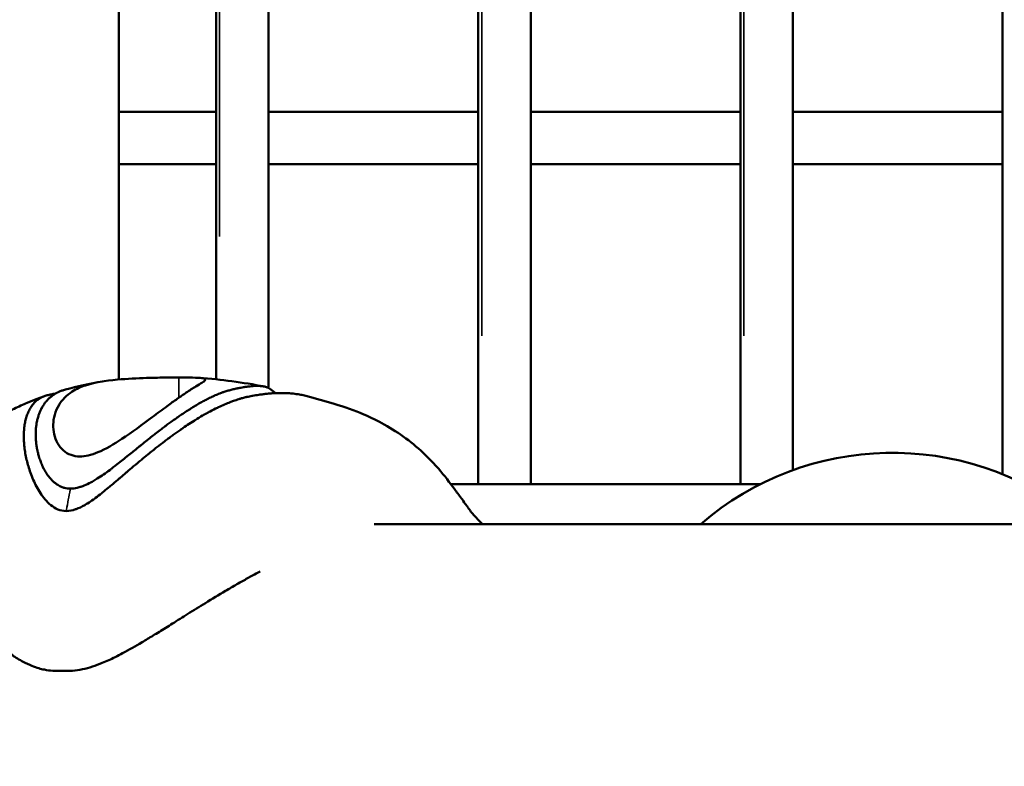
# Model space of a CAD drawing. Units: inches. Extents: x -8043 to 22847, y -3420 to 20715.
# Drawn here: x -1315 to -1221, y -557 to -485 of the extents above; entities that cross this region are included whole.
import ezdxf

# ---------------------------------------------------------------- set-up
doc = ezdxf.new("R2010")
doc.units = ezdxf.units.IN
doc.header["$MEASUREMENT"] = 0
for name, color, linetype, lineweight in [('Dimension (ANSI)', 7, 'Continuous', 25), ('MD_Visible', 7, 'Continuous', 50), ('MD_Visible Narrow', 7, 'Continuous', 35)]:
    doc.layers.add(name, color=color, linetype=linetype, lineweight=lineweight)
doc.styles.add('Note Text (ANSI)', font='tahoma.ttf')
doc.dimstyles.new('Default - mm (ANSI)', dxfattribs={"dimscale": 50, "dimtxt": 3.048, "dimasz": 2.5, "dimexe": 3.175, "dimexo": 1.6002, "dimgap": 0.8, "dimtad": 0, "dimtoh": 1, "dimrnd": 1e-08, "dimzin": 4, "dimdsep": 46, "dimtxsty": 'Note Text (ANSI)', "dimcen": 0.09, "dimdle": 10, "dimclrd": 256, "dimclre": 256, "dimclrt": 256, "dimadec": 1, "dimazin": 1, "dimtfac": 1, "dimtofl": 0, "dimtmove": 0, "dimatfit": 3, "dimfxl": 1, "dimtolj": 1, "dimtzin": 4, "dimlwd": -1, "dimlwe": -1, "dimarcsym": 0})

# ---------------------------------------------------------------- blocks, each defined once
blk = doc.blocks.new('CustomObjectsInViewport4_0')
at = {"layer": 'MD_Visible', "extrusion": (0, 1, 0)}
for p, q in [((542.7281, 1107.8999), (542.7281, 1118.648)), ((543.0936, 1118.6486), (543.0936, 1107.9006)), ((543.2904, 1118.649), (543.2904, 1107.8684)), ((544.0778, 1118.6503), (544.0778, 1107.507)), ((544.2747, 1118.6506), (544.2747, 1107.507)), ((545.0621, 1118.652), (545.0621, 1107.507)), ((545.2589, 1118.6523), (545.2589, 1107.5596)), ((546.0463, 1118.6536), (546.0463, 1107.5446)), ((543.0936, 1108.9046), (542.7281, 1108.9046)), ((544.0778, 1108.9046), (543.2904, 1108.9046)), ((545.0621, 1108.9046), (544.2747, 1108.9046)), ((546.0463, 1108.9046), (545.2589, 1108.9046)), ((543.0936, 1108.7078), (542.7281, 1108.7078)), ((544.0778, 1108.7078), (543.2904, 1108.7078)), ((545.0621, 1108.7078), (544.2747, 1108.7078)), ((546.0463, 1108.7078), (545.2589, 1108.7078)), ((543.9749, 1107.507), (545.1367, 1107.507)), ((543.6874, 1107.3574), (546.309, 1107.3574))]:
    blk.add_line(p, q, dxfattribs=at)
at = {"layer": 'MD_Visible', "extrusion": (1.22465e-16, 0, -1)}
blk.add_arc((-545.633, 1106.5227), 1.1023, 49.2174, 128.205, dxfattribs=at)
at = {"layer": 'MD_Visible'}
for points, knots in [([(542.5821, 1107.6114), (542.5699, 1107.6114), (542.5589, 1107.6134), (542.5379, 1107.6208), (542.5285, 1107.6266), (542.5029, 1107.6489), (542.4912, 1107.6713), (542.4806, 1107.7182), (542.4809, 1107.7433), (542.4913, 1107.781), (542.4969, 1107.7937), (542.5099, 1107.8148), (542.5168, 1107.8236), (542.533, 1107.8401), (542.5425, 1107.8477), (542.5695, 1107.8652), (542.5866, 1107.8727), (542.6355, 1107.8885), (542.6765, 1107.8949), (542.7601, 1107.9031), (542.7972, 1107.9049), (542.8547, 1107.9066), (542.8768, 1107.9069), (542.9179, 1107.9074), (542.9366, 1107.9074), (542.9538, 1107.9074)], [-2.216972, -2.216972, -2.216972, -2.216972, -2.11437, -2.11437, -1.997902, -1.997902, -1.731585, -1.731585, -1.479541, -1.479541, -1.341514, -1.341514, -1.232133, -1.232133, -1.11837, -1.11837, -0.941804, -0.941804, -0.592148, -0.592148, -0.318941, -0.318941, -0.151371, -0.151371, -0.000001, -0.000001, -0.000001, -0.000001]), ([(542.9538, 1107.9074), (542.9737, 1107.9074), (542.9908, 1107.9073), (543.021, 1107.9067), (543.0326, 1107.9062), (543.0521, 1107.9037), (543.0563, 1107.9011), (543.0478, 1107.8915), (543.0358, 1107.8853), (543.0069, 1107.8676), (542.9947, 1107.8597), (542.9708, 1107.8437), (542.9597, 1107.836), (542.9358, 1107.8191), (542.9231, 1107.81), (542.8922, 1107.7873), (542.8734, 1107.7733), (542.8161, 1107.7307), (542.7774, 1107.7019), (542.7099, 1107.6573), (542.6793, 1107.6391), (542.6378, 1107.622), (542.6257, 1107.618), (542.6028, 1107.6128), (542.5923, 1107.6114), (542.5821, 1107.6114)], [-2.236825, -2.236825, -2.236825, -2.236825, -2.06658, -2.06658, -1.872209, -1.872209, -1.581606, -1.581606, -1.301042, -1.301042, -1.144756, -1.144756, -1.024425, -1.024425, -0.90326, -0.90326, -0.742482, -0.742482, -0.433682, -0.433682, -0.18791, -0.18791, -0.089571, -0.089571, -0.000001, -0.000001, -0.000001, -0.000001]), ([(542.7818, 1107.6294), (542.7889, 1107.6351), (542.7959, 1107.6408), (542.8029, 1107.6465), (542.8061, 1107.6491), (542.8093, 1107.6516), (542.8124, 1107.6542), (542.8162, 1107.6572), (542.82, 1107.6603), (542.8238, 1107.6633), (542.8307, 1107.6689), (542.8376, 1107.6743), (542.8444, 1107.6798), (542.8506, 1107.6846), (542.8567, 1107.6894), (542.8627, 1107.6942), (542.8634, 1107.6947), (542.8642, 1107.6953), (542.8649, 1107.6958), (542.8716, 1107.7011), (542.8784, 1107.7063), (542.8851, 1107.7114), (542.8901, 1107.7153), (542.8951, 1107.7191), (542.9001, 1107.7228), (542.9018, 1107.7241), (542.9035, 1107.7253), (542.9051, 1107.7266), (542.9069, 1107.7279), (542.9087, 1107.7293), (542.9105, 1107.7306), (542.9153, 1107.7342), (542.9201, 1107.7377), (542.9249, 1107.7411), (542.9315, 1107.7459), (542.938, 1107.7506), (542.9445, 1107.7551), (542.9484, 1107.7579), (542.9523, 1107.7606), (542.9563, 1107.7633), (542.9588, 1107.765), (542.9613, 1107.7668), (542.9638, 1107.7685), (542.9702, 1107.7728), (542.9766, 1107.777), (542.9829, 1107.7811), (542.9887, 1107.7849), (542.9944, 1107.7885), (543, 1107.792), (543.0006, 1107.7924), (543.0011, 1107.7927), (543.0017, 1107.7931), (543.0079, 1107.7969), (543.0141, 1107.8007), (543.0202, 1107.8043), (543.0263, 1107.8078), (543.0324, 1107.8113), (543.0384, 1107.8146), (543.0396, 1107.8153), (543.0407, 1107.8159), (543.0419, 1107.8166), (543.0467, 1107.8192), (543.0515, 1107.8217), (543.0562, 1107.8242), (543.0621, 1107.8272), (543.068, 1107.8301), (543.0737, 1107.8329), (543.0764, 1107.8342), (543.079, 1107.8354), (543.0817, 1107.8366), (543.0847, 1107.838), (543.0878, 1107.8394), (543.0908, 1107.8407), (543.0964, 1107.8431), (543.1019, 1107.8454), (543.1074, 1107.8476), (543.1114, 1107.8491), (543.1153, 1107.8506), (543.1193, 1107.8519), (543.1207, 1107.8525), (543.1221, 1107.8529), (543.1236, 1107.8534), (543.1289, 1107.8552), (543.1341, 1107.8568), (543.1392, 1107.8583), (543.1444, 1107.8598), (543.1494, 1107.8611), (543.1543, 1107.8623), (543.1593, 1107.8636), (543.1641, 1107.8647), (543.1689, 1107.8657), (543.1736, 1107.8668), (543.1782, 1107.8677), (543.1828, 1107.8686), (543.1841, 1107.8688), (543.1853, 1107.8691), (543.1866, 1107.8693), (543.1898, 1107.8699), (543.193, 1107.8705), (543.196, 1107.871), (543.2004, 1107.8717), (543.2046, 1107.8724), (543.2087, 1107.8729), (543.2111, 1107.8733), (543.2135, 1107.8736), (543.2159, 1107.8739), (543.2174, 1107.8741), (543.219, 1107.8742), (543.2206, 1107.8744), (543.2245, 1107.8748), (543.2282, 1107.8751), (543.2318, 1107.8753), (543.2354, 1107.8756), (543.2389, 1107.8758), (543.2423, 1107.8758), (543.2443, 1107.8759), (543.2461, 1107.8759), (543.248, 1107.8759), (543.2494, 1107.8759), (543.2507, 1107.8759), (543.2521, 1107.8759), (543.2552, 1107.8758), (543.2582, 1107.8757), (543.261, 1107.8755), (543.2612, 1107.8754), (543.2613, 1107.8754), (543.2614, 1107.8754), (543.2641, 1107.8752), (543.2667, 1107.8749), (543.2692, 1107.8746), (543.2707, 1107.8744), (543.2723, 1107.8741), (543.2737, 1107.8739), (543.2747, 1107.8737), (543.2756, 1107.8735), (543.2764, 1107.8733), (543.2787, 1107.8728), (543.2808, 1107.8722), (543.2828, 1107.8716), (543.2847, 1107.871), (543.2866, 1107.8703), (543.2882, 1107.8695), (543.2894, 1107.8689), (543.2905, 1107.8683), (543.2916, 1107.8677), (543.2919, 1107.8675), (543.2922, 1107.8672), (543.2926, 1107.867), (543.293, 1107.8667), (543.2935, 1107.8664), (543.2939, 1107.8661)], [-41.897743, -41.897743, -41.897743, -41.897743, -41.042687, -41.042687, -41.042687, -40.654063, -40.654063, -40.654063, -40.187631, -40.187631, -40.187631, -39.332575, -39.332575, -39.332575, -38.567725, -38.567725, -38.567725, -38.477519, -38.477519, -38.477519, -37.622463, -37.622463, -37.622463, -36.982145, -36.982145, -36.982145, -36.767407, -36.767407, -36.767407, -36.534492, -36.534492, -36.534492, -35.912351, -35.912351, -35.912351, -35.057295, -35.057295, -35.057295, -34.537723, -34.537723, -34.537723, -34.202239, -34.202239, -34.202239, -33.347183, -33.347183, -33.347183, -32.567713, -32.567713, -32.567713, -32.492127, -32.492127, -32.492127, -31.637071, -31.637071, -31.637071, -30.782015, -30.782015, -30.782015, -30.615557, -30.615557, -30.615557, -29.926959, -29.926959, -29.926959, -29.071903, -29.071903, -29.071903, -28.674334, -28.674334, -28.674334, -28.216847, -28.216847, -28.216847, -27.361791, -27.361791, -27.361791, -26.737413, -26.737413, -26.737413, -26.506735, -26.506735, -26.506735, -25.65168, -25.65168, -25.65168, -24.796624, -24.796624, -24.796624, -23.941568, -23.941568, -23.941568, -23.086512, -23.086512, -23.086512, -22.843208, -22.843208, -22.843208, -22.231456, -22.231456, -22.231456, -21.376401, -21.376401, -21.376401, -20.86676, -20.86676, -20.86676, -20.521344, -20.521344, -20.521344, -19.666288, -19.666288, -19.666288, -18.811232, -18.811232, -18.811232, -18.322397, -18.322397, -18.322397, -17.956176, -17.956176, -17.956176, -17.10112, -17.10112, -17.10112, -17.059535, -17.059535, -17.059535, -16.246064, -16.246064, -16.246064, -15.719809, -15.719809, -15.719809, -15.391008, -15.391008, -15.391008, -14.535952, -14.535952, -14.535952, -13.680896, -13.680896, -13.680896, -13.042609, -13.042609, -13.042609, -12.82584, -12.82584, -12.82584, -12.525756, -12.525756, -12.525756, -12.525756]), ([(542.0685, 1107.2775), (542.0739, 1107.3163), (542.0807, 1107.3557), (542.0915, 1107.4136), (542.0952, 1107.4324), (542.104, 1107.4708), (542.1093, 1107.491), (542.1251, 1107.5411), (542.1369, 1107.571), (542.1639, 1107.6245), (542.1784, 1107.6484), (542.2092, 1107.6899), (542.2249, 1107.7079), (542.2565, 1107.7383), (542.2721, 1107.7512), (542.3036, 1107.7727), (542.3197, 1107.782), (542.3525, 1107.7985), (542.3694, 1107.8059), (542.3969, 1107.8174), (542.4084, 1107.822), (542.4305, 1107.8306), (542.4401, 1107.8342), (542.4499, 1107.8377)], [0.041047, 0.041047, 0.041047, 0.041047, 0.344314, 0.344314, 0.489931, 0.489931, 0.656045, 0.656045, 0.905979, 0.905979, 1.119523, 1.119523, 1.300553, 1.300553, 1.453489, 1.453489, 1.592082, 1.592082, 1.738374, 1.738374, 1.862295, 1.862295, 1.950198, 1.950198, 1.950198, 1.950198]), ([(542.3826, 1107.598), (542.3825, 1107.5983), (542.3805, 1107.6067), (542.3771, 1107.623), (542.3738, 1107.6463), (542.3719, 1107.6687), (542.3714, 1107.6902), (542.3723, 1107.7107), (542.3746, 1107.7301), (542.3782, 1107.7482), (542.3832, 1107.7651), (542.3894, 1107.7805), (542.3969, 1107.7944), (542.4056, 1107.8068), (542.4156, 1107.8175), (542.4267, 1107.8265), (542.4389, 1107.8335), (542.4523, 1107.8388), (542.4667, 1107.8428), (542.4795, 1107.8454), (542.4875, 1107.8466), (542.4902, 1107.8469)], [7.662031, 7.662031, 7.662031, 7.662031, 7.695504, 8.55056, 9.405616, 10.260672, 11.115728, 11.970784, 12.82584, 13.680896, 14.535952, 15.391008, 16.246064, 17.10112, 17.956176, 18.811232, 19.666288, 20.521344, 21.3764, 22.231456, 22.659319, 22.659319, 22.659319, 22.659319]), ([(542.528, 1107.8623), (542.528, 1107.8623), (542.528, 1107.8623), (542.528, 1107.8623), (542.5235, 1107.8611), (542.5192, 1107.8598), (542.515, 1107.8583), (542.5108, 1107.8568), (542.5067, 1107.8552), (542.5028, 1107.8534), (542.5017, 1107.8529), (542.5007, 1107.8525), (542.4996, 1107.8519), (542.4968, 1107.8506), (542.494, 1107.8491), (542.4913, 1107.8476), (542.4876, 1107.8454), (542.4841, 1107.8431), (542.4806, 1107.8407), (542.4788, 1107.8394), (542.477, 1107.838), (542.4752, 1107.8366), (542.4737, 1107.8354), (542.4722, 1107.8342), (542.4707, 1107.8329), (542.4675, 1107.8301), (542.4645, 1107.8272), (542.4616, 1107.8242), (542.4592, 1107.8217), (542.457, 1107.8192), (542.4548, 1107.8166), (542.4543, 1107.8159), (542.4538, 1107.8153), (542.4533, 1107.8146), (542.4506, 1107.8113), (542.4481, 1107.8079), (542.4458, 1107.8043), (542.4434, 1107.8007), (542.4412, 1107.7969), (542.4391, 1107.7931), (542.4389, 1107.7927), (542.4387, 1107.7924), (542.4386, 1107.792), (542.4367, 1107.7885), (542.4349, 1107.7849), (542.4333, 1107.7811), (542.4315, 1107.777), (542.4298, 1107.7728), (542.4283, 1107.7685), (542.4277, 1107.7668), (542.4271, 1107.765), (542.4266, 1107.7633), (542.4257, 1107.7606), (542.4249, 1107.7579), (542.4242, 1107.7551), (542.4229, 1107.7506), (542.4218, 1107.7459), (542.4209, 1107.7411), (542.4202, 1107.7377), (542.4196, 1107.7342), (542.4191, 1107.7306), (542.4189, 1107.7293), (542.4187, 1107.7279), (542.4185, 1107.7266), (542.4183, 1107.7254), (542.4182, 1107.7242), (542.418, 1107.723), (542.4176, 1107.7192), (542.4173, 1107.7153), (542.417, 1107.7114), (542.4166, 1107.7063), (542.4164, 1107.7011), (542.4164, 1107.6958), (542.4164, 1107.6953), (542.4164, 1107.6947), (542.4164, 1107.6942), (542.4164, 1107.6894), (542.4165, 1107.6846), (542.4168, 1107.6798), (542.417, 1107.6743), (542.4175, 1107.6689), (542.4181, 1107.6633), (542.4184, 1107.6603), (542.4188, 1107.6572), (542.4192, 1107.6542)], [-25.653375, -25.653375, -25.653375, -25.653375, -25.651679, -25.651679, -25.651679, -24.796625, -24.796625, -24.796625, -23.941568, -23.941568, -23.941568, -23.71096, -23.71096, -23.71096, -23.086512, -23.086512, -23.086512, -22.231456, -22.231456, -22.231456, -21.774016, -21.774016, -21.774016, -21.3764, -21.3764, -21.3764, -20.521344, -20.521344, -20.521344, -19.832784, -19.832784, -19.832784, -19.666288, -19.666288, -19.666288, -18.811232, -18.811232, -18.811232, -17.956176, -17.956176, -17.956176, -17.880645, -17.880645, -17.880645, -17.10112, -17.10112, -17.10112, -16.246064, -16.246064, -16.246064, -15.910675, -15.910675, -15.910675, -15.391008, -15.391008, -15.391008, -14.535952, -14.535952, -14.535952, -13.91391, -13.91391, -13.91391, -13.680896, -13.680896, -13.680896, -13.47479, -13.47479, -13.47479, -12.82584, -12.82584, -12.82584, -11.970784, -11.970784, -11.970784, -11.88064, -11.88064, -11.88064, -11.115728, -11.115728, -11.115728, -10.260672, -10.260672, -10.260672, -9.794484, -9.794484, -9.794484, -9.794484]), ([(543.4308, 1107.8384), (543.4273, 1107.8393), (543.4238, 1107.8402), (543.4202, 1107.841), (543.4144, 1107.8422), (543.4085, 1107.8434), (543.4024, 1107.8444), (543.3998, 1107.8448), (543.3971, 1107.8452), (543.3945, 1107.8455), (543.3909, 1107.846), (543.3873, 1107.8465), (543.3836, 1107.8469), (543.3772, 1107.8476), (543.3706, 1107.8482), (543.364, 1107.8486), (543.3603, 1107.8488), (543.3566, 1107.8489), (543.3528, 1107.8491), (543.3497, 1107.8492), (543.3466, 1107.8492), (543.3435, 1107.8493), (543.3365, 1107.8494), (543.3294, 1107.8493), (543.3222, 1107.8491), (543.3175, 1107.8489), (543.3127, 1107.8487), (543.3078, 1107.8484), (543.3053, 1107.8483), (543.3027, 1107.8481), (543.3001, 1107.8479), (543.2934, 1107.8474), (543.2866, 1107.8467), (543.2796, 1107.846), (543.2788, 1107.8459), (543.2781, 1107.8458), (543.2773, 1107.8457), (543.2749, 1107.8454), (543.2725, 1107.8452), (543.2701, 1107.8449), (543.2647, 1107.8442), (543.2592, 1107.8435), (543.2536, 1107.8426), (543.2461, 1107.8415), (543.2385, 1107.8403), (543.2307, 1107.8388), (543.2302, 1107.8387), (543.2298, 1107.8386), (543.2293, 1107.8386), (543.2226, 1107.8373), (543.2159, 1107.8359), (543.2091, 1107.8344), (543.2074, 1107.834), (543.2058, 1107.8336), (543.2042, 1107.8332), (543.1993, 1107.832), (543.1945, 1107.8308), (543.1895, 1107.8294), (543.1859, 1107.8284), (543.1822, 1107.8273), (543.1785, 1107.8261), (543.1721, 1107.8242), (543.1656, 1107.822), (543.1591, 1107.8197), (543.1568, 1107.8189), (543.1545, 1107.818), (543.1523, 1107.8172), (543.1504, 1107.8165), (543.1486, 1107.8158), (543.1468, 1107.8151), (543.1398, 1107.8124), (543.1327, 1107.8096), (543.1255, 1107.8065), (543.118, 1107.8033), (543.1104, 1107.7998), (543.1027, 1107.7962), (543.1013, 1107.7956), (543.0999, 1107.7949), (543.0984, 1107.7942), (543.0893, 1107.7898), (543.0801, 1107.7852), (543.0709, 1107.7802), (543.0664, 1107.7779), (543.0619, 1107.7754), (543.0574, 1107.7729), (543.0526, 1107.7703), (543.0478, 1107.7676), (543.043, 1107.7648), (543.0337, 1107.7594), (543.0244, 1107.7538), (543.015, 1107.748), (543.0136, 1107.7471), (543.0122, 1107.7463), (543.0109, 1107.7454), (543.0028, 1107.7404), (542.9948, 1107.7352), (542.9867, 1107.7299), (542.9789, 1107.7247), (542.971, 1107.7194), (542.9632, 1107.714), (542.9615, 1107.7128), (542.9599, 1107.7117), (542.9582, 1107.7105), (542.9533, 1107.7071), (542.9484, 1107.7036), (542.9434, 1107.7001), (542.9388, 1107.6968), (542.9342, 1107.6934), (542.9295, 1107.69), (542.9245, 1107.6863), (542.9194, 1107.6826), (542.9143, 1107.6788), (542.9098, 1107.6754), (542.9053, 1107.672), (542.9007, 1107.6685), (542.8911, 1107.6612), (542.8814, 1107.6537), (542.8718, 1107.6461), (542.8692, 1107.6441), (542.8667, 1107.6421), (542.8641, 1107.6401), (542.8583, 1107.6354), (542.8524, 1107.6307), (542.8465, 1107.626), (542.8453, 1107.6249), (542.844, 1107.6239), (542.8427, 1107.6229), (542.8348, 1107.6165), (542.8269, 1107.61), (542.819, 1107.6035), (542.8172, 1107.602), (542.8153, 1107.6004), (542.8135, 1107.5989)], [21.706352, 21.706352, 21.706352, 21.706352, 22.23146, 22.23146, 22.23146, 23.086514, 23.086514, 23.086514, 23.449291, 23.449291, 23.449291, 23.941568, 23.941568, 23.941568, 24.796624, 24.796624, 24.796624, 25.268269, 25.268269, 25.268269, 25.651682, 25.651682, 25.651682, 26.506735, 26.506735, 26.506735, 27.067692, 27.067692, 27.067692, 27.361789, 27.361789, 27.361789, 28.131118, 28.131118, 28.131118, 28.216847, 28.216847, 28.216847, 28.477826, 28.477826, 28.477826, 29.071907, 29.071907, 29.071907, 29.877638, 29.877638, 29.877638, 29.926959, 29.926959, 29.926959, 30.617597, 30.617597, 30.617597, 30.782017, 30.782017, 30.782017, 31.272192, 31.272192, 31.272192, 31.637071, 31.637071, 31.637071, 32.270335, 32.270335, 32.270335, 32.492127, 32.492127, 32.492127, 32.667077, 32.667077, 32.667077, 33.347183, 33.347183, 33.347183, 34.066417, 34.066417, 34.066417, 34.202239, 34.202239, 34.202239, 35.057295, 35.057295, 35.057295, 35.47307, 35.47307, 35.47307, 35.912351, 35.912351, 35.912351, 36.767407, 36.767407, 36.767407, 36.893474, 36.893474, 36.893474, 37.622463, 37.622463, 37.622463, 38.328855, 38.328855, 38.328855, 38.477519, 38.477519, 38.477519, 38.918301, 38.918301, 38.918301, 39.332575, 39.332575, 39.332575, 39.784774, 39.784774, 39.784774, 40.187631, 40.187631, 40.187631, 41.042687, 41.042687, 41.042687, 41.267896, 41.267896, 41.267896, 41.785478, 41.785478, 41.785478, 41.897743, 41.897743, 41.897743, 42.592622, 42.592622, 42.592622, 42.752799, 42.752799, 42.752799, 42.752799]), ([(543.2939, 1107.8661), (543.3008, 1107.8604), (543.3077, 1107.8555), (543.3149, 1107.8507), (543.3163, 1107.8498), (543.3176, 1107.8489)], [0, 0, 0, 0, 0.07490915, 0.07490915, 0.09365708, 0.09365708, 0.09365708, 0.09365708]), ([(543.4308, 1107.8384), (543.4665, 1107.8292), (543.5022, 1107.8193), (543.5765, 1107.7966), (543.614, 1107.7834), (543.6751, 1107.7574), (543.7008, 1107.7449), (543.7816, 1107.6999), (543.833, 1107.6619), (543.8969, 1107.6004), (543.9129, 1107.5835), (543.9518, 1107.5384), (543.9711, 1107.5121), (543.997, 1107.4777), (544.0054, 1107.4666), (544.0194, 1107.4478), (544.0242, 1107.4411), (544.0323, 1107.4297), (544.0353, 1107.4254), (544.0407, 1107.4176), (544.0429, 1107.4143), (544.0482, 1107.4069), (544.0496, 1107.405), (544.0551, 1107.3984), (544.0591, 1107.3938), (544.0719, 1107.3796), (544.082, 1107.369), (544.0909, 1107.3601), (544.0919, 1107.3592), (544.0928, 1107.3582)], [0, 0, 0, 0, 0.280765, 0.280765, 0.596246, 0.596246, 0.851968, 0.851968, 1.442191, 1.442191, 1.64977, 1.64977, 1.964965, 1.964965, 2.127489, 2.127489, 2.208788, 2.208788, 2.256965, 2.256965, 2.313954, 2.313954, 2.427062, 2.427062, 2.539814, 2.539814, 2.750287, 2.750287, 2.776028, 2.776028, 2.776028, 2.776028]), ([(542.4192, 1107.6542), (542.4196, 1107.6516), (542.42, 1107.6491), (542.4204, 1107.6465), (542.4213, 1107.6409), (542.4224, 1107.6352), (542.4237, 1107.6295), (542.4239, 1107.6289), (542.424, 1107.6284), (542.4241, 1107.6279), (542.4253, 1107.6227), (542.4267, 1107.6174), (542.4283, 1107.6122), (542.4284, 1107.6117), (542.4285, 1107.6113), (542.4287, 1107.6108), (542.4303, 1107.6055), (542.432, 1107.6002), (542.434, 1107.5949), (542.4361, 1107.5892), (542.4384, 1107.5834), (542.441, 1107.5777), (542.4427, 1107.5739), (542.4444, 1107.5702), (542.4463, 1107.5665), (542.4465, 1107.5661), (542.4467, 1107.5657), (542.447, 1107.5652), (542.4471, 1107.5649), (542.4473, 1107.5646), (542.4475, 1107.5642), (542.4481, 1107.563), (542.4488, 1107.5618), (542.4495, 1107.5605), (542.4525, 1107.5548), (542.4559, 1107.5493), (542.4596, 1107.5438), (542.4633, 1107.5384), (542.4673, 1107.5331), (542.4717, 1107.5281), (542.4731, 1107.5265), (542.4746, 1107.5249), (542.4761, 1107.5233), (542.4791, 1107.5202), (542.4823, 1107.5172), (542.4856, 1107.5144), (542.4858, 1107.5142), (542.486, 1107.5141), (542.4862, 1107.5139), (542.4915, 1107.5095), (542.4972, 1107.5055), (542.5035, 1107.502), (542.5056, 1107.5008), (542.5078, 1107.4997), (542.5101, 1107.4987), (542.5139, 1107.4969), (542.5179, 1107.4954), (542.5222, 1107.4941), (542.5227, 1107.494), (542.5233, 1107.4938), (542.5239, 1107.4937), (542.5312, 1107.4917), (542.5391, 1107.4906), (542.5472, 1107.4906)], [-9.794484, -9.794484, -9.794484, -9.794484, -9.405616, -9.405616, -9.405616, -8.55056, -8.55056, -8.55056, -8.471393, -8.471393, -8.471393, -7.695504, -7.695504, -7.695504, -7.628173, -7.628173, -7.628173, -6.840448, -6.840448, -6.840448, -5.985392, -5.985392, -5.985392, -5.43038, -5.43038, -5.43038, -5.366738, -5.366738, -5.366738, -5.317528, -5.317528, -5.317528, -5.130336, -5.130336, -5.130336, -4.27528, -4.27528, -4.27528, -3.420224, -3.420224, -3.420224, -3.142698, -3.142698, -3.142698, -2.59595, -2.59595, -2.59595, -2.565168, -2.565168, -2.565168, -1.710112, -1.710112, -1.710112, -1.418622, -1.418622, -1.418622, -0.921326, -0.921326, -0.921326, -0.855056, -0.855056, -0.855056, 0, 0, 0, 0]), ([(542.5472, 1107.4906), (542.5554, 1107.4906), (542.5639, 1107.4917), (542.5725, 1107.4937), (542.5775, 1107.4948), (542.5825, 1107.4963), (542.5875, 1107.498), (542.5882, 1107.4982), (542.5888, 1107.4984), (542.5894, 1107.4987), (542.5923, 1107.4997), (542.5952, 1107.5008), (542.5981, 1107.502), (542.6066, 1107.5055), (542.615, 1107.5095), (542.6233, 1107.5139), (542.6236, 1107.5141), (542.6239, 1107.5142), (542.6242, 1107.5144), (542.6295, 1107.5172), (542.6347, 1107.5202), (542.6399, 1107.5233), (542.6425, 1107.5249), (542.6451, 1107.5265), (542.6477, 1107.5281), (542.6557, 1107.5331), (542.6636, 1107.5384), (542.6713, 1107.5438), (542.6791, 1107.5492), (542.6867, 1107.5548), (542.6942, 1107.5605), (542.6959, 1107.5618), (542.6975, 1107.563), (542.6992, 1107.5642), (542.6996, 1107.5646), (542.7, 1107.5649), (542.7005, 1107.5652), (542.7053, 1107.5689), (542.7101, 1107.5726), (542.7149, 1107.5764), (542.7155, 1107.5768), (542.7161, 1107.5772), (542.7166, 1107.5777), (542.724, 1107.5834), (542.7314, 1107.5892), (542.7387, 1107.5949), (542.7454, 1107.6002), (542.7521, 1107.6055), (542.7587, 1107.6108), (542.7593, 1107.6113), (542.7598, 1107.6118), (542.7604, 1107.6122), (542.7669, 1107.6174), (542.7734, 1107.6227), (542.7799, 1107.6279), (542.7805, 1107.6284), (542.7812, 1107.6289), (542.7818, 1107.6294)], [-50.448303, -50.448303, -50.448303, -50.448303, -49.593247, -49.593247, -49.593247, -49.092214, -49.092214, -49.092214, -49.029516, -49.029516, -49.029516, -48.738191, -48.738191, -48.738191, -47.883135, -47.883135, -47.883135, -47.85235, -47.85235, -47.85235, -47.305464, -47.305464, -47.305464, -47.028079, -47.028079, -47.028079, -46.173023, -46.173023, -46.173023, -45.317967, -45.317967, -45.317967, -45.130705, -45.130705, -45.130705, -45.081953, -45.081953, -45.081953, -44.527824, -44.527824, -44.527824, -44.462911, -44.462911, -44.462911, -43.607855, -43.607855, -43.607855, -42.820277, -42.820277, -42.820277, -42.752799, -42.752799, -42.752799, -41.975192, -41.975192, -41.975192, -41.897743, -41.897743, -41.897743, -41.897743]), ([(542.5314, 1107.4067), (542.52, 1107.4067), (542.4984, 1107.4113), (542.4721, 1107.4281), (542.451, 1107.4498), (542.4335, 1107.4736), (542.4192, 1107.4991), (542.4069, 1107.5241), (542.3968, 1107.5495), (542.3887, 1107.5743), (542.3844, 1107.5902), (542.3826, 1107.598)], [0, 0, 0, 0, 0.855056, 1.710112, 2.565168, 3.420224, 4.27528, 5.130336, 5.985392, 6.840448, 7.662031, 7.662031, 7.662031, 7.662031]), ([(542.8135, 1107.5989), (542.8131, 1107.5986), (542.8127, 1107.5983), (542.8123, 1107.598), (542.803, 1107.5902), (542.7935, 1107.5824), (542.7755, 1107.5673), (542.7669, 1107.56), (542.7571, 1107.5516), (542.7559, 1107.5505), (542.748, 1107.5438), (542.7414, 1107.5381), (542.7314, 1107.5296), (542.7282, 1107.5269), (542.7169, 1107.5174), (542.7088, 1107.5107), (542.6987, 1107.5023), (542.6967, 1107.5007), (542.6871, 1107.4926), (542.6795, 1107.4863), (542.6697, 1107.4781), (542.6676, 1107.4763), (542.6651, 1107.4744), (542.6648, 1107.4741), (542.6567, 1107.4676), (542.6487, 1107.4614), (542.6382, 1107.4537), (542.6357, 1107.4519), (542.6259, 1107.445), (542.6186, 1107.44), (542.6087, 1107.4338), (542.6063, 1107.4323), (542.6028, 1107.4302), (542.6016, 1107.4296), (542.59, 1107.4228), (542.5791, 1107.4175), (542.5675, 1107.4134), (542.5668, 1107.4132), (542.5662, 1107.413), (542.5546, 1107.409), (542.5427, 1107.4067), (542.5314, 1107.4067)], [42.752799, 42.752799, 42.752799, 42.752799, 42.78638, 42.78638, 42.78638, 43.607855, 43.607855, 44.355279, 44.355279, 44.462911, 44.462911, 45.039011, 45.039011, 45.317967, 45.317967, 46.006946, 46.006946, 46.173023, 46.173023, 46.822049, 46.822049, 47.002412, 47.002412, 47.028079, 47.028079, 47.680754, 47.680754, 47.883135, 47.883135, 48.464824, 48.464824, 48.652238, 48.652238, 48.738191, 48.738191, 49.548879, 49.548879, 49.593247, 49.593247, 49.593247, 50.448303, 50.448303, 50.448303, 50.448303]), ([(542.0794, 1107.18), (542.0794, 1107.1799), (542.0795, 1107.1798), (542.0809, 1107.1758), (542.0824, 1107.1718), (542.0864, 1107.1615), (542.0891, 1107.1553), (542.0956, 1107.1411), (542.0995, 1107.1329), (542.1079, 1107.1169), (542.1122, 1107.1092), (542.1252, 1107.0866), (542.1347, 1107.0715), (542.1543, 1107.0429), (542.1641, 1107.0294), (542.1838, 1107.004), (542.1935, 1106.9921), (542.2128, 1106.9699), (542.2222, 1106.9596), (542.2406, 1106.9405), (542.2495, 1106.9316), (542.2669, 1106.9152), (542.2752, 1106.9077), (542.2914, 1106.8939), (542.2992, 1106.8875), (542.3142, 1106.876), (542.3214, 1106.8708), (542.3416, 1106.8569), (542.3552, 1106.8485), (542.3799, 1106.8353), (542.3909, 1106.8301), (542.4107, 1106.8222), (542.4194, 1106.8192), (542.4351, 1106.8146), (542.4419, 1106.813), (542.4592, 1106.8094), (542.4698, 1106.8079), (542.4919, 1106.8064), (542.5015, 1106.8065), (542.5142, 1106.8065), (542.515, 1106.8065), (542.5157, 1106.8065)], [6.493205, 6.493205, 6.493205, 6.493205, 6.496162, 6.496162, 6.622976, 6.622976, 6.809261, 6.809261, 7.055018, 7.055018, 7.278561, 7.278561, 7.697255, 7.697255, 8.06358, 8.06358, 8.384821, 8.384821, 8.666529, 8.666529, 8.912981, 8.912981, 9.128952, 9.128952, 9.317676, 9.317676, 9.483158, 9.483158, 9.771087, 9.771087, 9.986757, 9.986757, 10.148448, 10.148448, 10.269426, 10.269426, 10.449488, 10.449488, 10.635896, 10.635896, 10.647255, 10.647255, 10.647255, 10.647255]), ([(542.5157, 1106.8065), (542.5165, 1106.8065), (542.5172, 1106.8065), (542.5312, 1106.8065), (542.5415, 1106.8063), (542.5669, 1106.8084), (542.5794, 1106.8104), (542.6168, 1106.8183), (542.6416, 1106.8265), (542.6824, 1106.8432), (542.6987, 1106.8506), (542.7241, 1106.8632), (542.7334, 1106.868), (542.7671, 1106.8859), (542.7916, 1106.8999), (542.8295, 1106.9224), (542.8433, 1106.9308), (542.8729, 1106.9489), (542.8887, 1106.9587), (542.9129, 1106.9738), (542.9213, 1106.979), (542.9489, 1106.9963), (542.9681, 1107.0084), (543.0094, 1107.0342), (543.0314, 1107.0478), (543.0786, 1107.0768), (543.1038, 1107.092), (543.1432, 1107.1153), (543.1574, 1107.1236), (543.1788, 1107.1359), (543.1858, 1107.1399), (543.2052, 1107.1508), (543.2179, 1107.1579), (543.2399, 1107.1699), (543.2495, 1107.1751), (543.2588, 1107.18)], [-0.006461, -0.006461, -0.006461, -0.006461, 0, 0, 0.117105, 0.117105, 0.227335, 0.227335, 0.451783, 0.451783, 0.602316, 0.602316, 0.688335, 0.688335, 0.917681, 0.917681, 1.049955, 1.049955, 1.200937, 1.200937, 1.281447, 1.281447, 1.465202, 1.465202, 1.674928, 1.674928, 1.914372, 1.914372, 2.049189, 2.049189, 2.117034, 2.117034, 2.233885, 2.233885, 2.32638, 2.32638, 2.32638, 2.32638])]:
    blk.add_open_spline(points, degree=3, knots=knots, dxfattribs=at)
for points in [[(542.528, 1107.8623), (542.5724, 1107.8747), (542.6194, 1107.8849), (542.6674, 1107.8925)], [(543.0315, 1107.906), (543.1129, 1107.9002), (543.194, 1107.8891), (543.2742, 1107.8738)], [(542.4621, 1107.8248), (542.4621, 1107.8248), (542.4624, 1107.8251), (542.4633, 1107.8259)], [(544.0937, 1107.3574), (544.0934, 1107.3577), (544.0931, 1107.3579), (544.0928, 1107.3582)]]:
    blk.add_open_spline(points, degree=3, dxfattribs=at)
at = {"layer": 'MD_Visible Narrow', "extrusion": (0, 1, 0)}
for p, q in [((543.1068, 1108.4366), (543.1068, 1118.1112)), ((544.091, 1108.0642), (544.091, 1118.0932)), ((545.0753, 1108.0642), (545.0753, 1118.0947)), ((542.7464, 1108.9046), (543.0753, 1108.9046)), ((543.3298, 1108.9046), (544.0385, 1108.9046)), ((544.314, 1108.9046), (545.0227, 1108.9046)), ((545.2983, 1108.9046), (546.007, 1108.9046)), ((542.9538, 1107.9037), (542.9538, 1107.8356))]:
    blk.add_line(p, q, dxfattribs=at)
at = {"layer": 'MD_Visible Narrow', "extrusion": (1.22465e-16, 0, -1)}
blk.add_ellipse((542.6803, 1107.355), major_axis=(0.0565, 0.4414), ratio=0.347579, start_param=4.794812, end_param=4.970148, dxfattribs=at)
blk = doc.blocks.new('*D3')
at = {"layer": 'Defpoints', "color": 0, "transparency": 16777216}
for p in [(7813.857, 5695.945), (-7624.86, -3024.181), (7813.857, -3167.816)]:
    blk.add_point(p, dxfattribs=at)
at = {"layer": 'Dimension (ANSI)', "transparency": 16777216}
for p, q in [((-7499.86, 5695.945), (-431.952, 5695.945)), ((7688.857, 5695.945), (620.949, 5695.945))]:
    blk.add_line(p, q, dxfattribs=at)
for points in [[(-7499.86, 5716.779), (-7499.86, 5675.112), (-7624.86, 5695.945)], [(7688.857, 5716.779), (7688.857, 5675.112), (7813.857, 5695.945)]]:
    blk.add_solid(points, dxfattribs=at)
at = {"layer": 'Dimension (ANSI)', "transparency": 16777216, "insert": (94.499, 5695.945), "char_height": 350, "attachment_point": 5, "style": 'Note Text (ANSI)'}
blk.add_mtext('\\A1;1545', dxfattribs=at)
blk = doc.blocks.new('*D4')
at = {"layer": 'Defpoints', "color": 0, "transparency": 16777216}
for p in [(1201.968, 5539.588), (-7812.844, -3394.7), (663.569, -3394.7)]:
    blk.add_point(p, dxfattribs=at)
at = {"layer": 'Dimension (ANSI)', "transparency": 16777216}
for p, q in [((-7812.844, 5414.588), (-7812.844, 1485.362)), ((-7812.844, -3269.7), (-7812.844, 659.526))]:
    blk.add_line(p, q, dxfattribs=at)
for points in [[(-7833.677, 5414.588), (-7792.011, 5414.588), (-7812.844, 5539.588)], [(-7833.677, -3269.7), (-7792.011, -3269.7), (-7812.844, -3394.7)]]:
    blk.add_solid(points, dxfattribs=at)
at = {"layer": 'Dimension (ANSI)', "transparency": 16777216, "insert": (-7812.844, 1072.444), "char_height": 350, "attachment_point": 5, "rotation": 90, "style": 'Note Text (ANSI)'}
blk.add_mtext('\\A1;895', dxfattribs=at)

msp = doc.modelspace()

# ---------------------------------------------------------------- block references
at = {"layer": 'MD_Visible', "xscale": 25.4, "yscale": 25.4, "zscale": 25.4}
msp.add_blockref('CustomObjectsInViewport4_0', (-15091.124, -28660.378), dxfattribs=at)

# ---------------------------------------------------------------- dimensions: what is measured, and where the dimension line sits
at = {"layer": 'Dimension (ANSI)'}
dim = msp.add_linear_dim(base=(7813.857, 5695.945), p1=(-7624.86, -3024.181), p2=(7813.857, -3167.816), dimstyle='Default - mm (ANSI)', override={"dimtxt": 7, "dimtoh": 0, "dimdec": 0, "dimlfac": 0.1, "dimrnd": 5, "dimse1": 1, "dimse2": 1, "dimatfit": 1}, dxfattribs=at)
dim.commit()
dim.dimension.update_dxf_attribs({"geometry": '*D3', "text_midpoint": (94.499, 5695.945)})
dim = msp.add_linear_dim(base=(-7812.844, -3394.7), p1=(1201.968, 5539.588), p2=(663.569, -3394.7), angle=90, dimstyle='Default - mm (ANSI)', override={"dimtxt": 7, "dimtoh": 0, "dimdec": 0, "dimlfac": 0.1, "dimrnd": 5, "dimse1": 1, "dimse2": 1, "dimatfit": 1}, dxfattribs=at)
dim.commit()
dim.dimension.update_dxf_attribs({"geometry": '*D4', "text_midpoint": (-7812.844, 1072.444)})

doc.saveas('drawing.dxf')
